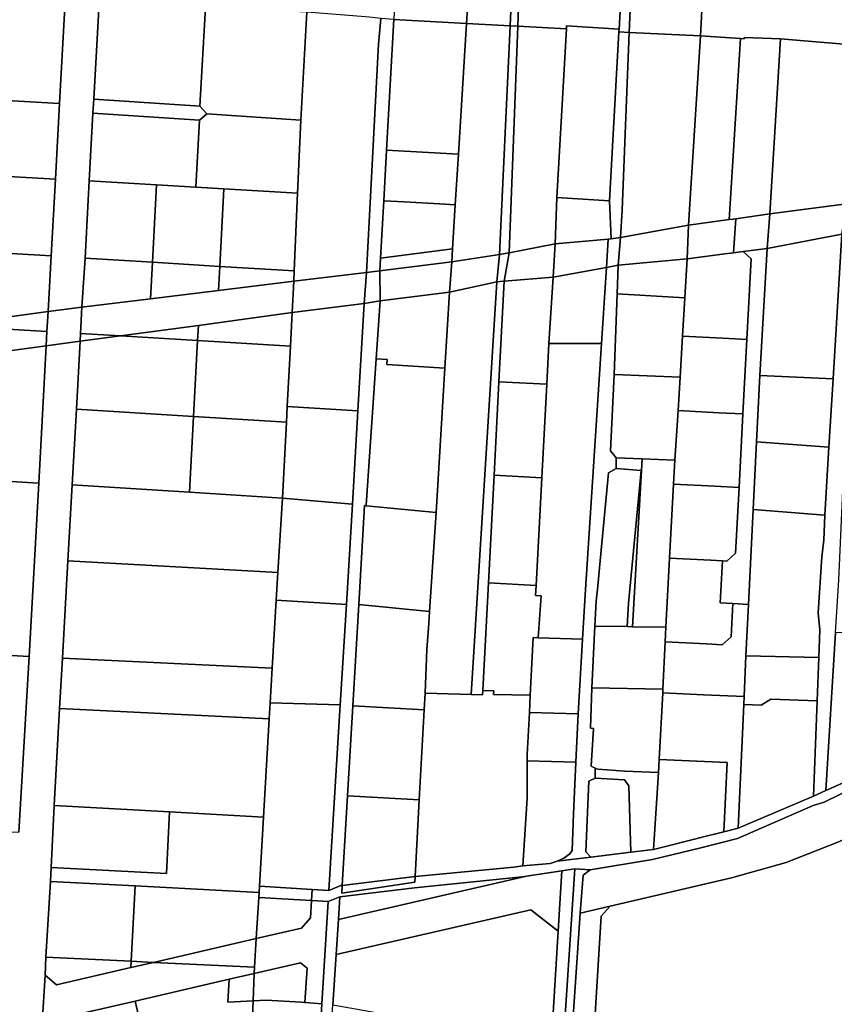
# Model space of a CAD drawing. Units: inches. Extents: x 7512067 to 7517889, y 5784721 to 5792157.
# Drawn here: x 7516190 to 7516480, y 5787385 to 5787735 of the extents above; entities that cross this region are included whole.
import ezdxf

# ---------------------------------------------------------------- set-up
doc = ezdxf.new("R2010")
doc.units = ezdxf.units.IN
doc.header["$MEASUREMENT"] = 0

msp = doc.modelspace()

# ---------------------------------------------------------------- linework, layer by layer
for points in [[(7516322.88, 5787734.94), (7516348.69, 5787733.52), (7516349.58, 5787746.67), (7516323.5, 5787747.87), (7516322.88, 5787734.94)], [(7516168.19, 5787743.31), (7516166.38, 5787707.12), (7516203.96, 5787705.06), (7516206, 5787741.46), (7516168.19, 5787743.31)], [(7516349.58, 5787746.67), (7516348.69, 5787733.52), (7516364.23, 5787732.65), (7516364.83, 5787745.96), (7516349.58, 5787746.67)], [(7516366.99, 5787732.5), (7516384.28, 5787731.54), (7516384.28, 5787732.6), (7516402.95, 5787731.41), (7516403.66, 5787744.16), (7516367.49, 5787745.84), (7516366.99, 5787732.5)], [(7516406.56, 5787730.31), (7516431.92, 5787729.08), (7516432.63, 5787742.81), (7516407.11, 5787744), (7516406.56, 5787730.31)], [(7516206, 5787741.46), (7516203.96, 5787705.06), (7516202.48, 5787678.11), (7516201, 5787650.82), (7516199.89, 5787631), (7516211.89, 5787632.5), (7516213.05, 5787649.98), (7516214.47, 5787677.48), (7516215.85, 5787701.58), (7516216.12, 5787706.58), (7516218.01, 5787740.82), (7516211.15, 5787741.23), (7516207.49, 5787741.45), (7516206, 5787741.46)], [(7516218.01, 5787740.82), (7516216.12, 5787706.58), (7516253.91, 5787704.02), (7516255.86, 5787739.16), (7516218.01, 5787740.82)], [(7516432.63, 5787742.81), (7516431.92, 5787729.08), (7516446.11, 5787728.16), (7516447.5, 5787728.06), (7516447.51, 5787728.5), (7516460.39, 5787727.99), (7516487.12, 5787725.75), (7516487.18, 5787725.88), (7516487.92, 5787739.65), (7516432.63, 5787742.81)], [(7516255.86, 5787739.16), (7516253.91, 5787704.02), (7516256.4, 5787701.37), (7516289.76, 5787699.13), (7516291.94, 5787737.56), (7516255.86, 5787739.16)], [(7516291.94, 5787737.56), (7516289.76, 5787699.13), (7516288.58, 5787673.15), (7516287.43, 5787645.46), (7516287.29, 5787641.78), (7516313.08, 5787644.86), (7516317.42, 5787726.14), (7516318.2, 5787735.2), (7516314.17, 5787735.78), (7516291.94, 5787737.56)], [(7516318.2, 5787735.2), (7516317.42, 5787726.14), (7516313.08, 5787644.86), (7516317.87, 5787645.49), (7516318.12, 5787649.98), (7516319.27, 5787670.44), (7516320.27, 5787688.37), (7516322.88, 5787734.94), (7516318.2, 5787735.2)], [(7516322.88, 5787734.94), (7516320.27, 5787688.37), (7516345.83, 5787686.96), (7516348.69, 5787733.52), (7516322.88, 5787734.94)], [(7516348.69, 5787733.52), (7516345.83, 5787686.96), (7516344.72, 5787668.95), (7516343.76, 5787653.33), (7516343.48, 5787648.72), (7516360.49, 5787651.34), (7516364.23, 5787732.65), (7516348.69, 5787733.52)], [(7516364.23, 5787732.65), (7516360.49, 5787651.34), (7516363.9, 5787651.86), (7516366.99, 5787732.5), (7516364.23, 5787732.65)], [(7516366.99, 5787732.5), (7516363.9, 5787651.86), (7516380.24, 5787655.11), (7516380.88, 5787671.55), (7516384.28, 5787731.54), (7516366.99, 5787732.5)], [(7516384.28, 5787731.54), (7516380.88, 5787671.55), (7516399.55, 5787670.38), (7516402.86, 5787730.52), (7516402.95, 5787731.41), (7516384.28, 5787732.6), (7516384.28, 5787731.54)], [(7516402.86, 5787730.52), (7516399.55, 5787670.38), (7516400.2, 5787656.87), (7516403.46, 5787657.28), (7516404.03, 5787667.07), (7516406.56, 5787730.31), (7516402.86, 5787730.52)], [(7516406.56, 5787730.31), (7516404.03, 5787667.07), (7516403.46, 5787657.28), (7516427.69, 5787661.71), (7516431.92, 5787729.08), (7516406.56, 5787730.31)], [(7516431.92, 5787729.08), (7516427.69, 5787661.71), (7516442.15, 5787663.71), (7516446.11, 5787728.16), (7516431.92, 5787729.08)], [(7516446.11, 5787728.16), (7516442.15, 5787663.71), (7516443.57, 5787663.91), (7516444.46, 5787664.03), (7516456.61, 5787665.72), (7516460.39, 5787727.99), (7516447.51, 5787728.5), (7516447.5, 5787728.06), (7516446.11, 5787728.16)], [(7516460.39, 5787727.99), (7516456.61, 5787665.72), (7516483.88, 5787669.34), (7516487.18, 5787725.88), (7516487.12, 5787725.75), (7516460.39, 5787727.99)], [(7516128.48, 5787709.29), (7516128.27, 5787704.61), (7516127.34, 5787682.4), (7516202.48, 5787678.11), (7516203.96, 5787705.06), (7516166.38, 5787707.12), (7516128.48, 5787709.29)], [(7516216.12, 5787706.58), (7516215.85, 5787701.58), (7516253.71, 5787699.04), (7516256.4, 5787701.37), (7516253.91, 5787704.02), (7516216.12, 5787706.58)], [(7516215.85, 5787701.58), (7516214.47, 5787677.48), (7516238.43, 5787676.08), (7516252.41, 5787675.27), (7516253.71, 5787699.04), (7516215.85, 5787701.58)], [(7516256.4, 5787701.37), (7516253.71, 5787699.04), (7516252.41, 5787675.27), (7516262.38, 5787674.69), (7516288.58, 5787673.15), (7516289.76, 5787699.13), (7516256.4, 5787701.37)], [(7516320.27, 5787688.37), (7516319.27, 5787670.44), (7516326.59, 5787670.08), (7516339.14, 5787669.3), (7516344.72, 5787668.95), (7516345.83, 5787686.96), (7516320.27, 5787688.37)], [(7516127.34, 5787682.4), (7516126.72, 5787674.11), (7516125.89, 5787658.35), (7516125.72, 5787655.18), (7516201, 5787650.82), (7516202.48, 5787678.11), (7516127.34, 5787682.4)], [(7516214.47, 5787677.48), (7516213.05, 5787649.98), (7516237.01, 5787648.53), (7516238.43, 5787676.08), (7516214.47, 5787677.48)], [(7516238.43, 5787676.08), (7516237.01, 5787648.53), (7516260.96, 5787647.07), (7516262.38, 5787674.69), (7516252.41, 5787675.27), (7516238.43, 5787676.08)], [(7516262.38, 5787674.69), (7516260.96, 5787647.07), (7516287.43, 5787645.46), (7516288.58, 5787673.15), (7516262.38, 5787674.69)], [(7516319.27, 5787670.44), (7516318.12, 5787649.98), (7516343.76, 5787653.33), (7516344.72, 5787668.95), (7516339.14, 5787669.3), (7516326.59, 5787670.08), (7516319.27, 5787670.44)], [(7516380.88, 5787671.55), (7516380.24, 5787655.11), (7516399.1, 5787656.77), (7516400.2, 5787656.87), (7516399.55, 5787670.38), (7516380.88, 5787671.55)], [(7516456.61, 5787665.72), (7516455.7, 5787653.46), (7516482.21, 5787658.52), (7516483.88, 5787669.34), (7516456.61, 5787665.72)], [(7516442.8, 5787651.78), (7516443.69, 5787651.9), (7516444.46, 5787664.03), (7516443.57, 5787663.91), (7516442.15, 5787663.71), (7516427.69, 5787661.71), (7516427.21, 5787649.75), (7516441.49, 5787651.6), (7516442.8, 5787651.78)], [(7516443.69, 5787651.9), (7516447.12, 5787652.34), (7516455.7, 5787653.46), (7516456.61, 5787665.72), (7516444.46, 5787664.03), (7516443.69, 5787651.9)], [(7516403.46, 5787657.28), (7516402.69, 5787647.5), (7516427.21, 5787649.75), (7516427.69, 5787661.71), (7516403.46, 5787657.28)], [(7516380.24, 5787655.11), (7516379.54, 5787643.21), (7516398.45, 5787646.64), (7516399.1, 5787656.77), (7516380.24, 5787655.11)], [(7516402.69, 5787647.5), (7516403.46, 5787657.28), (7516400.2, 5787656.87), (7516399.1, 5787656.77), (7516398.45, 5787646.64), (7516402.69, 5787647.5)], [(7516455.7, 5787653.46), (7516453.05, 5787608.26), (7516479.06, 5787607), (7516482.21, 5787658.52), (7516455.7, 5787653.46)], [(7516482.21, 5787658.52), (7516479.06, 5787607), (7516477.63, 5787582.76), (7516476.19, 5787558.52), (7516475.76, 5787549.67), (7516475.14, 5787543.7), (7516473.8, 5787523.77), (7516474.41, 5787517.75), (7516474.04, 5787507.88), (7516473.45, 5787492.43), (7516472.16, 5787458.58), (7516476.54, 5787460.58), (7516479.98, 5787516.79), (7516481.09, 5787535.44), (7516482.97, 5787577.92), (7516485, 5787617.04), (7516487.17, 5787653.29), (7516489.74, 5787658.09), (7516485.54, 5787658.33), (7516482.21, 5787658.52)], [(7516125.72, 5787655.18), (7516125.13, 5787644.16), (7516123.79, 5787620.63), (7516163.64, 5787626.06), (7516199.89, 5787631), (7516201, 5787650.82), (7516125.72, 5787655.18)], [(7516318.12, 5787649.98), (7516317.87, 5787645.49), (7516343.48, 5787648.72), (7516343.76, 5787653.33), (7516318.12, 5787649.98)], [(7516363.9, 5787651.86), (7516362.08, 5787641.84), (7516379.54, 5787643.21), (7516380.24, 5787655.11), (7516363.9, 5787651.86)], [(7516449.93, 5787649.74), (7516447.12, 5787652.34), (7516443.69, 5787651.9), (7516442.8, 5787651.78), (7516441.49, 5787651.6), (7516427.21, 5787649.75), (7516426.38, 5787635.87), (7516425.58, 5787622.29), (7516439.87, 5787621.53), (7516448.42, 5787621.08), (7516449.93, 5787649.74)], [(7516447.12, 5787652.34), (7516449.93, 5787649.74), (7516448.42, 5787621.08), (7516447.02, 5787594.56), (7516445.64, 5787568.35), (7516444.41, 5787545.04), (7516441.26, 5787542.21), (7516439.71, 5787542.29), (7516438.92, 5787527.31), (7516443.46, 5787527.07), (7516448.97, 5787526.79), (7516450.63, 5787560.58), (7516451.84, 5787584.6), (7516453.05, 5787608.26), (7516455.7, 5787653.46), (7516447.12, 5787652.34)], [(7516213.05, 5787649.98), (7516211.89, 5787632.5), (7516236.33, 5787635.51), (7516237.01, 5787648.53), (7516213.05, 5787649.98)], [(7516342.71, 5787637.9), (7516343.48, 5787648.72), (7516317.87, 5787645.49), (7516318, 5787634.75), (7516342.71, 5787637.9)], [(7516359.49, 5787641.55), (7516360.49, 5787651.34), (7516343.48, 5787648.72), (7516342.71, 5787637.9), (7516359.49, 5787641.55)], [(7516360.49, 5787651.34), (7516359.49, 5787641.55), (7516361.7, 5787641.8), (7516362.08, 5787641.84), (7516363.9, 5787651.86), (7516360.49, 5787651.34)], [(7516402.69, 5787647.5), (7516402.29, 5787637.25), (7516426.38, 5787635.87), (7516427.21, 5787649.75), (7516402.69, 5787647.5)], [(7516237.01, 5787648.53), (7516236.33, 5787635.51), (7516260.52, 5787638.48), (7516260.96, 5787647.07), (7516237.01, 5787648.53)], [(7516260.96, 5787647.07), (7516260.52, 5787638.48), (7516287.29, 5787641.78), (7516287.43, 5787645.46), (7516260.96, 5787647.07)], [(7516313.08, 5787644.86), (7516312.28, 5787633.91), (7516318, 5787634.75), (7516317.87, 5787645.49), (7516313.08, 5787644.86)], [(7516379.54, 5787643.21), (7516378.03, 5787619.67), (7516396.69, 5787619.65), (7516398.45, 5787646.64), (7516379.54, 5787643.21)], [(7516398.45, 5787646.64), (7516396.69, 5787619.65), (7516390.99, 5787532.14), (7516389.95, 5787514.38), (7516388.47, 5787487.91), (7516387.63, 5787470.71), (7516386.74, 5787452.29), (7516386.26, 5787439.27), (7516385.47, 5787438.11), (7516383.34, 5787436.52), (7516380.95, 5787435.49), (7516392.87, 5787436.85), (7516391.15, 5787438.79), (7516392.24, 5787463.94), (7516394.52, 5787464.94), (7516394.5, 5787468.56), (7516393.06, 5787469.22), (7516393.85, 5787482.65), (7516392.75, 5787482.71), (7516393.25, 5787497.11), (7516394.34, 5787519.05), (7516394.8, 5787527.96), (7516395.37, 5787533.24), (7516396.02, 5787539.84), (7516399.19, 5787573.65), (7516401.92, 5787575.11), (7516401.98, 5787578.99), (7516399.88, 5787581.41), (7516401.21, 5787608.61), (7516402.29, 5787637.25), (7516402.69, 5787647.5), (7516398.45, 5787646.64)], [(7516211.42, 5787623.2), (7516225.65, 5787622.34), (7516253.34, 5787626.08), (7516286.75, 5787630.6), (7516287.29, 5787641.78), (7516260.52, 5787638.48), (7516236.33, 5787635.51), (7516211.89, 5787632.5), (7516211.42, 5787623.2)], [(7516287.29, 5787641.78), (7516286.75, 5787630.6), (7516312.28, 5787633.91), (7516313.08, 5787644.86), (7516287.29, 5787641.78)], [(7516359.49, 5787641.55), (7516350.33, 5787494.7), (7516354.42, 5787494.59), (7516354.53, 5787496.14), (7516356.51, 5787534.44), (7516358.49, 5787572.72), (7516360.22, 5787606.01), (7516362.08, 5787641.84), (7516361.7, 5787641.8), (7516359.49, 5787641.55)], [(7516362.08, 5787641.84), (7516360.22, 5787606.01), (7516377.26, 5787605.13), (7516378.03, 5787619.67), (7516379.54, 5787643.21), (7516362.08, 5787641.84)], [(7516350.33, 5787494.7), (7516359.49, 5787641.55), (7516342.71, 5787637.9), (7516341.04, 5787610.88), (7516337.87, 5787559.47), (7516335.54, 5787524.23), (7516335.26, 5787520.01), (7516334.65, 5787510.77), (7516333.95, 5787495.27), (7516346.36, 5787494.82), (7516350.33, 5787494.7)], [(7516313.05, 5787562.06), (7516316.6, 5787614.15), (7516318, 5787634.75), (7516312.28, 5787633.91), (7516310.1, 5787595.65), (7516308.2, 5787562.42), (7516306, 5787526.8), (7516303.79, 5787491.04), (7516303.67, 5787489.12), (7516299.71, 5787425.03), (7516303.98, 5787426.77), (7516304.5, 5787426.83), (7516306.38, 5787458.65), (7516308.27, 5787490.69), (7516310.38, 5787526.72), (7516312.44, 5787561.95), (7516313.04, 5787561.89), (7516313.05, 5787562.06)], [(7516318, 5787634.75), (7516316.6, 5787614.15), (7516320.48, 5787613.92), (7516320.37, 5787612.15), (7516341.04, 5787610.88), (7516342.71, 5787637.9), (7516318, 5787634.75)], [(7516402.29, 5787637.25), (7516401.21, 5787608.61), (7516424.72, 5787607.62), (7516425.58, 5787622.29), (7516426.38, 5787635.87), (7516402.29, 5787637.25)], [(7516199.89, 5787631), (7516199.49, 5787623.91), (7516199.2, 5787618.82), (7516211.28, 5787620.4), (7516211.42, 5787623.2), (7516211.89, 5787632.5), (7516199.89, 5787631)], [(7516286.75, 5787630.6), (7516286.11, 5787618.7), (7516284.96, 5787597.15), (7516310.1, 5787595.65), (7516312.28, 5787633.91), (7516286.75, 5787630.6)], [(7516163.64, 5787626.06), (7516199.49, 5787623.91), (7516199.89, 5787631), (7516163.64, 5787626.06)], [(7516253.34, 5787626.08), (7516253.04, 5787620.69), (7516286.11, 5787618.7), (7516286.75, 5787630.6), (7516253.34, 5787626.08)], [(7516123.79, 5787620.63), (7516123.07, 5787608.49), (7516150.17, 5787612.16), (7516199.2, 5787618.82), (7516199.49, 5787623.91), (7516163.64, 5787626.06), (7516123.79, 5787620.63)], [(7516225.65, 5787622.34), (7516253.04, 5787620.69), (7516253.34, 5787626.08), (7516225.65, 5787622.34)], [(7516211.28, 5787620.4), (7516209.95, 5787596.25), (7516251.57, 5787593.7), (7516253.04, 5787620.69), (7516225.65, 5787622.34), (7516211.28, 5787620.4)], [(7516211.42, 5787623.2), (7516211.28, 5787620.4), (7516225.65, 5787622.34), (7516211.42, 5787623.2)], [(7516253.04, 5787620.69), (7516251.57, 5787593.7), (7516284.64, 5787591.68), (7516284.96, 5787597.15), (7516286.11, 5787618.7), (7516253.04, 5787620.69)], [(7516439.87, 5787621.53), (7516425.58, 5787622.29), (7516424.72, 5787607.62), (7516423.96, 5787595.78), (7516438.44, 5787595.01), (7516447.02, 5787594.56), (7516448.42, 5787621.08), (7516439.87, 5787621.53)], [(7516150.17, 5787612.16), (7516150.06, 5787610.33), (7516151.05, 5787610.27), (7516148.72, 5787572.72), (7516196.57, 5787569.97), (7516199.2, 5787618.82), (7516150.17, 5787612.16)], [(7516378.03, 5787619.67), (7516377.26, 5787605.13), (7516375.5, 5787571.83), (7516373.47, 5787533.56), (7516373.19, 5787529.95), (7516375.28, 5787529.8), (7516374.14, 5787514.94), (7516389.95, 5787514.38), (7516390.99, 5787532.14), (7516396.69, 5787619.65), (7516378.03, 5787619.67)], [(7516316.6, 5787614.15), (7516313.05, 5787562.06), (7516313.04, 5787561.89), (7516337.87, 5787559.47), (7516341.04, 5787610.88), (7516320.37, 5787612.15), (7516320.48, 5787613.92), (7516316.6, 5787614.15)], [(7516401.21, 5787608.61), (7516399.88, 5787581.41), (7516401.98, 5787578.99), (7516411.18, 5787578.58), (7516422.82, 5787578.07), (7516423.96, 5787595.78), (7516424.72, 5787607.62), (7516401.21, 5787608.61)], [(7516453.05, 5787608.26), (7516451.84, 5787584.6), (7516477.63, 5787582.76), (7516479.06, 5787607), (7516453.05, 5787608.26)], [(7516360.22, 5787606.01), (7516358.49, 5787572.72), (7516375.5, 5787571.83), (7516377.26, 5787605.13), (7516360.22, 5787606.01)], [(7516209.95, 5787596.25), (7516208.45, 5787569.34), (7516250.13, 5787566.72), (7516251.57, 5787593.7), (7516209.95, 5787596.25)], [(7516284.96, 5787597.15), (7516284.64, 5787591.68), (7516283.21, 5787564.63), (7516308.2, 5787562.42), (7516310.1, 5787595.65), (7516284.96, 5787597.15)], [(7516251.57, 5787593.7), (7516250.13, 5787566.72), (7516283.21, 5787564.63), (7516284.64, 5787591.68), (7516251.57, 5787593.7)], [(7516438.44, 5787595.01), (7516423.96, 5787595.78), (7516422.82, 5787578.07), (7516422.37, 5787569.58), (7516437.03, 5787568.81), (7516445.64, 5787568.35), (7516447.02, 5787594.56), (7516438.44, 5787595.01)], [(7516451.84, 5787584.6), (7516450.63, 5787560.58), (7516476.19, 5787558.52), (7516477.63, 5787582.76), (7516451.84, 5787584.6)], [(7516407.78, 5787518.87), (7516411.18, 5787578.58), (7516401.98, 5787578.99), (7516401.92, 5787575.11), (7516410.78, 5787574.46), (7516406.27, 5787527.28), (7516405.8, 5787518.9), (7516407.78, 5787518.87)], [(7516407.78, 5787518.87), (7516419.65, 5787518.72), (7516420.96, 5787543.28), (7516422.37, 5787569.58), (7516422.82, 5787578.07), (7516411.18, 5787578.58), (7516407.78, 5787518.87)], [(7516121.42, 5787574.3), (7516120.58, 5787560.71), (7516120.05, 5787551.83), (7516118.78, 5787530.86), (7516117.75, 5787512.4), (7516193.19, 5787508.31), (7516196.57, 5787569.97), (7516148.72, 5787572.72), (7516121.42, 5787574.3)], [(7516358.49, 5787572.72), (7516356.51, 5787534.44), (7516373.47, 5787533.56), (7516375.5, 5787571.83), (7516358.49, 5787572.72)], [(7516399.19, 5787573.65), (7516396.02, 5787539.84), (7516395.37, 5787533.24), (7516394.8, 5787527.96), (7516394.34, 5787519.05), (7516405.8, 5787518.9), (7516406.27, 5787527.28), (7516410.78, 5787574.46), (7516401.92, 5787575.11), (7516399.19, 5787573.65)], [(7516208.45, 5787569.34), (7516206.91, 5787542.32), (7516281.55, 5787538.11), (7516283.21, 5787564.63), (7516250.13, 5787566.72), (7516208.45, 5787569.34)], [(7516437.03, 5787568.81), (7516422.37, 5787569.58), (7516420.96, 5787543.28), (7516435.61, 5787542.51), (7516439.71, 5787542.29), (7516441.26, 5787542.21), (7516444.41, 5787545.04), (7516445.64, 5787568.35), (7516437.03, 5787568.81)], [(7516283.21, 5787564.63), (7516281.55, 5787538.11), (7516280.98, 5787528.34), (7516306, 5787526.8), (7516308.2, 5787562.42), (7516283.21, 5787564.63)], [(7516313.04, 5787561.89), (7516312.44, 5787561.95), (7516310.38, 5787526.72), (7516335.54, 5787524.23), (7516337.87, 5787559.47), (7516313.04, 5787561.89)], [(7516450.63, 5787560.58), (7516448.97, 5787526.79), (7516448.07, 5787508.55), (7516474.04, 5787507.88), (7516474.41, 5787517.75), (7516473.8, 5787523.77), (7516475.14, 5787543.7), (7516475.76, 5787549.67), (7516476.19, 5787558.52), (7516450.63, 5787560.58)], [(7516206.91, 5787542.32), (7516205.01, 5787507.71), (7516279.58, 5787504.1), (7516280.98, 5787528.34), (7516281.55, 5787538.11), (7516206.91, 5787542.32)], [(7516435.61, 5787542.51), (7516420.96, 5787543.28), (7516419.65, 5787518.72), (7516419.4, 5787513.5), (7516434.01, 5787512.73), (7516439.69, 5787512.43), (7516442.84, 5787515.27), (7516443.46, 5787527.07), (7516438.92, 5787527.31), (7516439.71, 5787542.29), (7516435.61, 5787542.51)], [(7516356.51, 5787534.44), (7516354.53, 5787496.14), (7516358.38, 5787496.06), (7516358.36, 5787494.74), (7516371.38, 5787494.54), (7516372.44, 5787515), (7516374.14, 5787514.94), (7516375.28, 5787529.8), (7516373.19, 5787529.95), (7516373.47, 5787533.56), (7516356.51, 5787534.44)], [(7516280.98, 5787528.34), (7516279.58, 5787504.1), (7516278.87, 5787491.83), (7516303.79, 5787491.04), (7516306, 5787526.8), (7516280.98, 5787528.34)], [(7516310.38, 5787526.72), (7516308.27, 5787490.69), (7516333.69, 5787489.26), (7516333.95, 5787495.27), (7516334.65, 5787510.77), (7516335.26, 5787520.01), (7516335.54, 5787524.23), (7516310.38, 5787526.72)], [(7516448.97, 5787526.79), (7516443.46, 5787527.07), (7516442.84, 5787515.27), (7516439.69, 5787512.43), (7516434.01, 5787512.73), (7516419.4, 5787513.5), (7516418.57, 5787496.58), (7516418.5, 5787495.3), (7516433.03, 5787494.64), (7516447.41, 5787494), (7516448.07, 5787508.55), (7516448.97, 5787526.79)], [(7516394.34, 5787519.05), (7516393.25, 5787497.11), (7516418.57, 5787496.58), (7516419.4, 5787513.5), (7516419.65, 5787518.72), (7516407.78, 5787518.87), (7516405.8, 5787518.9), (7516394.34, 5787519.05)], [(7516479.98, 5787516.79), (7516476.54, 5787460.58), (7516501.41, 5787471.58), (7516501.82, 5787478.18), (7516503.3, 5787499.33), (7516503.6, 5787509.21), (7516504.16, 5787516.16), (7516479.98, 5787516.79)], [(7516117.75, 5787512.4), (7516117.04, 5787500.84), (7516115.36, 5787470.7), (7516114.14, 5787448.45), (7516173.22, 5787446.16), (7516189.52, 5787445.74), (7516193.19, 5787508.31), (7516117.75, 5787512.4)], [(7516372.44, 5787515), (7516371.38, 5787494.54), (7516371.06, 5787488.36), (7516388.47, 5787487.91), (7516389.95, 5787514.38), (7516374.14, 5787514.94), (7516372.44, 5787515)], [(7516205.01, 5787507.71), (7516203.99, 5787489.76), (7516278.54, 5787486.13), (7516278.75, 5787489.83), (7516278.87, 5787491.83), (7516279.58, 5787504.1), (7516205.01, 5787507.71)], [(7516448.07, 5787508.55), (7516447.41, 5787494), (7516447.29, 5787491.18), (7516453.56, 5787490.9), (7516456.97, 5787493.06), (7516473.45, 5787492.43), (7516474.04, 5787507.88), (7516448.07, 5787508.55)], [(7516358.38, 5787496.06), (7516354.53, 5787496.14), (7516354.42, 5787494.59), (7516350.33, 5787494.7), (7516346.36, 5787494.82), (7516333.95, 5787495.27), (7516333.69, 5787489.26), (7516331.91, 5787457.21), (7516330.48, 5787429.95), (7516365.53, 5787433.32), (7516368.73, 5787433.78), (7516370.32, 5787457.85), (7516370.28, 5787471.15), (7516370.28, 5787473.39), (7516371.06, 5787488.36), (7516371.38, 5787494.54), (7516358.36, 5787494.74), (7516358.38, 5787496.06)], [(7516393.25, 5787497.11), (7516392.75, 5787482.71), (7516393.85, 5787482.65), (7516393.06, 5787469.22), (7516394.5, 5787468.56), (7516395.39, 5787468.16), (7516404.97, 5787467.52), (7516416.96, 5787466.98), (7516417.21, 5787471.59), (7516418.5, 5787495.3), (7516418.57, 5787496.58), (7516393.25, 5787497.11)], [(7516418.5, 5787495.3), (7516417.21, 5787471.59), (7516441.36, 5787470.51), (7516440.25, 5787445.92), (7516445.31, 5787447.2), (7516447.29, 5787491.18), (7516447.41, 5787494), (7516433.03, 5787494.64), (7516418.5, 5787495.3)], [(7516278.87, 5787491.83), (7516278.75, 5787489.83), (7516278.54, 5787486.13), (7516276.49, 5787451.1), (7516275.05, 5787426.49), (7516293.86, 5787425.38), (7516299.71, 5787425.03), (7516303.67, 5787489.12), (7516303.79, 5787491.04), (7516278.87, 5787491.83)], [(7516447.29, 5787491.18), (7516445.31, 5787447.2), (7516472.16, 5787458.58), (7516473.45, 5787492.43), (7516456.97, 5787493.06), (7516453.56, 5787490.9), (7516447.29, 5787491.18)], [(7516203.99, 5787489.76), (7516202.04, 5787455.2), (7516243.08, 5787452.94), (7516276.49, 5787451.1), (7516278.54, 5787486.13), (7516203.99, 5787489.76)], [(7516308.27, 5787490.69), (7516306.38, 5787458.65), (7516331.91, 5787457.21), (7516333.69, 5787489.26), (7516308.27, 5787490.69)], [(7516371.06, 5787488.36), (7516370.28, 5787473.39), (7516370.28, 5787471.15), (7516387.63, 5787470.71), (7516388.47, 5787487.91), (7516371.06, 5787488.36)], [(7516370.28, 5787471.15), (7516370.32, 5787457.85), (7516368.73, 5787433.78), (7516378.5, 5787434.66), (7516380.95, 5787435.49), (7516383.34, 5787436.52), (7516385.47, 5787438.11), (7516386.26, 5787439.27), (7516386.74, 5787452.29), (7516387.63, 5787470.71), (7516370.28, 5787471.15)], [(7516417.21, 5787471.59), (7516416.96, 5787466.98), (7516415.24, 5787439.62), (7516430.27, 5787443.39), (7516431.61, 5787443.74), (7516440.25, 5787445.92), (7516441.36, 5787470.51), (7516417.21, 5787471.59)], [(7516392.66, 5787432.4), (7516390.16, 5787430.43), (7516389.18, 5787417), (7516399.8, 5787419.46), (7516442.98, 5787429.5), (7516462.35, 5787435), (7516481.31, 5787442.49), (7516499.29, 5787451.58), (7516500.18, 5787452.08), (7516500.48, 5787457.81), (7516501.05, 5787468.74), (7516475.86, 5787456.45), (7516471.96, 5787455.2), (7516445.12, 5787443.48), (7516432.04, 5787440.24), (7516414.84, 5787436), (7516392.66, 5787432.4)], [(7516394.5, 5787468.56), (7516394.52, 5787464.94), (7516404.88, 5787464.4), (7516406.49, 5787462.23), (7516407.19, 5787438.62), (7516415.24, 5787439.62), (7516416.96, 5787466.98), (7516404.97, 5787467.52), (7516395.39, 5787468.16), (7516394.5, 5787468.56)], [(7516394.52, 5787464.94), (7516392.24, 5787463.94), (7516391.15, 5787438.79), (7516392.87, 5787436.85), (7516407.19, 5787438.62), (7516406.49, 5787462.23), (7516404.88, 5787464.4), (7516394.52, 5787464.94)], [(7516306.38, 5787458.65), (7516304.5, 5787426.83), (7516330.48, 5787429.95), (7516331.91, 5787457.21), (7516306.38, 5787458.65)], [(7516243.08, 5787452.94), (7516241.95, 5787431.07), (7516201, 5787433.19), (7516200.77, 5787428.2), (7516230.87, 5787426.64), (7516274.96, 5787424.35), (7516275.05, 5787426.49), (7516276.49, 5787451.1), (7516243.08, 5787452.94)], [(7516202.04, 5787455.2), (7516201, 5787433.19), (7516241.95, 5787431.07), (7516243.08, 5787452.94), (7516202.04, 5787455.2)], [(7516303.16, 5787414.63), (7516302.33, 5787402.2), (7516371.6, 5787418.07), (7516381.31, 5787410.57), (7516382.65, 5787431.99), (7516370.02, 5787430.07), (7516303.16, 5787414.63)], [(7516382.65, 5787431.99), (7516381.31, 5787410.57), (7516378.9, 5787371.8), (7516377.99, 5787357.45), (7516382.14, 5787355.38), (7516387.22, 5787432.69), (7516382.65, 5787431.99)], [(7516387.22, 5787432.69), (7516382.14, 5787355.38), (7516381.36, 5787343.5), (7516384.06, 5787342.2), (7516384.87, 5787354.02), (7516388.79, 5787411.63), (7516389.18, 5787417), (7516390.16, 5787430.43), (7516392.66, 5787432.4), (7516387.22, 5787432.69)], [(7516200.77, 5787428.2), (7516199.06, 5787401.28), (7516229.44, 5787399.81), (7516230.87, 5787426.64), (7516200.77, 5787428.2)], [(7516303.71, 5787422.78), (7516303.16, 5787414.63), (7516370.02, 5787430.07), (7516368.47, 5787429.83), (7516330.21, 5787425.96), (7516303.71, 5787422.78)], [(7516304.5, 5787426.83), (7516304.34, 5787424.11), (7516330.3, 5787428.01), (7516330.48, 5787429.95), (7516304.5, 5787426.83)], [(7516230.87, 5787426.64), (7516229.44, 5787399.81), (7516237.32, 5787399.43), (7516273.9, 5787407.87), (7516274.83, 5787422.51), (7516274.96, 5787424.35), (7516230.87, 5787426.64)], [(7516275.05, 5787426.49), (7516274.96, 5787424.35), (7516274.83, 5787422.51), (7516293.6, 5787421.4), (7516293.86, 5787425.38), (7516275.05, 5787426.49)], [(7516273.9, 5787407.87), (7516273.25, 5787397.69), (7516273.17, 5787395.48), (7516289.72, 5787399.31), (7516291.99, 5787397.38), (7516291.16, 5787385.14), (7516297.24, 5787384.71), (7516299.48, 5787421.05), (7516293.6, 5787421.4), (7516293.19, 5787415.28), (7516290.07, 5787411.61), (7516273.9, 5787407.87)], [(7516274.83, 5787422.51), (7516273.9, 5787407.87), (7516290.07, 5787411.61), (7516293.19, 5787415.28), (7516293.6, 5787421.4), (7516274.83, 5787422.51)], [(7516299.48, 5787421.05), (7516297.24, 5787384.71), (7516296.64, 5787375.12), (7516296.52, 5787373.16), (7516300.34, 5787372.54), (7516301.13, 5787384.32), (7516302.33, 5787402.2), (7516303.16, 5787414.63), (7516303.71, 5787422.78), (7516299.48, 5787421.05)], [(7516371.6, 5787418.07), (7516302.33, 5787402.2), (7516301.13, 5787384.32), (7516320.66, 5787380.84), (7516328, 5787378.64), (7516341.52, 5787374.58), (7516361.4, 5787365.73), (7516364.15, 5787364.36), (7516367.68, 5787362.6), (7516367.9, 5787372.61), (7516378.9, 5787371.8), (7516381.31, 5787410.57), (7516371.6, 5787418.07)], [(7516389.18, 5787417), (7516388.79, 5787411.63), (7516384.87, 5787354.02), (7516387.71, 5787352.6), (7516392.57, 5787350.18), (7516396.63, 5787415.89), (7516399.8, 5787419.46), (7516389.18, 5787417)], [(7516237.32, 5787399.43), (7516273.25, 5787397.69), (7516273.9, 5787407.87), (7516237.32, 5787399.43)], [(7516199.06, 5787401.28), (7516198.86, 5787394.91), (7516202.93, 5787391.48), (7516229.32, 5787397.58), (7516229.44, 5787399.81), (7516199.06, 5787401.28)], [(7516198.86, 5787394.91), (7516197.46, 5787371.97), (7516203.98, 5787379.41), (7516230.88, 5787385.66), (7516264.35, 5787393.43), (7516273.17, 5787395.48), (7516273.25, 5787397.69), (7516237.32, 5787399.43), (7516229.32, 5787397.58), (7516202.93, 5787391.48), (7516198.86, 5787394.91)], [(7516229.32, 5787397.58), (7516237.32, 5787399.43), (7516229.44, 5787399.81), (7516229.32, 5787397.58)], [(7516273.17, 5787395.48), (7516272.82, 5787385.76), (7516277.49, 5787386), (7516289.89, 5787385.23), (7516291.16, 5787385.14), (7516291.99, 5787397.38), (7516289.72, 5787399.31), (7516273.17, 5787395.48)], [(7516230.88, 5787385.66), (7516233.71, 5787373.46), (7516243.27, 5787376.26), (7516249.6, 5787377.6), (7516257.12, 5787378.6), (7516272.52, 5787377.17), (7516272.82, 5787385.76), (7516263.84, 5787385.29), (7516264.35, 5787393.43), (7516230.88, 5787385.66)], [(7516264.35, 5787393.43), (7516263.84, 5787385.29), (7516272.82, 5787385.76), (7516273.17, 5787395.48), (7516264.35, 5787393.43)], [(7516272.82, 5787385.76), (7516272.52, 5787377.17), (7516288.17, 5787376.11), (7516296.64, 5787375.12), (7516297.24, 5787384.71), (7516291.16, 5787385.14), (7516289.89, 5787385.23), (7516277.49, 5787386), (7516272.82, 5787385.76)], [(7516197.46, 5787371.97), (7516197.3, 5787369.2), (7516196.94, 5787362.7), (7516214.9, 5787367.94), (7516233.71, 5787373.46), (7516230.88, 5787385.66), (7516203.98, 5787379.41), (7516197.46, 5787371.97)]]:
    msp.add_lwpolyline(points, close=True)
for points in [[(7516364.83, 5787745.96), (7516364.23, 5787732.65), (7516366.99, 5787732.5), (7516367.49, 5787745.84)], [(7516403.66, 5787744.16), (7516402.95, 5787731.41), (7516402.86, 5787730.52), (7516406.56, 5787730.31), (7516407.11, 5787744)], [(7516184.39, 5787355.73), (7516196.74, 5787359.03), (7516196.94, 5787362.7), (7516197.3, 5787369.2), (7516197.46, 5787371.97), (7516198.86, 5787394.91), (7516199.06, 5787401.28), (7516200.77, 5787428.2), (7516201, 5787433.19), (7516202.04, 5787455.2), (7516203.99, 5787489.76), (7516205.01, 5787507.71), (7516206.91, 5787542.32), (7516208.45, 5787569.34), (7516209.95, 5787596.25), (7516211.28, 5787620.4), (7516199.2, 5787618.82), (7516199.2, 5787618.82), (7516196.57, 5787569.97), (7516193.19, 5787508.31), (7516189.52, 5787445.74)], [(7516591.79, 5787262.97), (7516600.3, 5787413.25), (7516598.29, 5787413.49), (7516583.54, 5787415.22), (7516588.8, 5787501.06), (7516580.31, 5787497.51), (7516550.85, 5787480.82), (7516549.94, 5787467.73), (7516530.2, 5787469.11), (7516527.88, 5787435.8), (7516499.11, 5787431.59), (7516500.18, 5787452.08), (7516499.29, 5787451.58), (7516481.31, 5787442.49), (7516462.35, 5787435), (7516442.98, 5787429.5), (7516399.8, 5787419.46), (7516396.63, 5787415.89), (7516396.63, 5787415.89), (7516392.57, 5787350.18)], [(7516501.41, 5787471.58), (7516476.54, 5787460.58), (7516472.16, 5787458.58), (7516445.31, 5787447.2), (7516440.25, 5787445.92), (7516431.61, 5787443.74), (7516430.27, 5787443.39), (7516415.24, 5787439.62), (7516407.19, 5787438.62), (7516392.87, 5787436.85), (7516380.95, 5787435.49), (7516378.5, 5787434.66), (7516368.73, 5787433.78), (7516365.53, 5787433.32), (7516330.48, 5787429.95), (7516330.3, 5787428.01), (7516304.34, 5787424.11), (7516304.5, 5787426.83), (7516303.98, 5787426.77), (7516299.71, 5787425.03), (7516293.86, 5787425.38), (7516293.86, 5787425.38), (7516293.6, 5787421.4), (7516299.48, 5787421.05), (7516303.71, 5787422.78), (7516330.21, 5787425.96), (7516368.47, 5787429.83), (7516370.02, 5787430.07), (7516382.65, 5787431.99), (7516387.22, 5787432.69), (7516392.66, 5787432.4), (7516414.84, 5787436), (7516432.04, 5787440.24), (7516445.12, 5787443.48), (7516471.96, 5787455.2), (7516475.86, 5787456.45), (7516501.05, 5787468.74)]]:
    msp.add_lwpolyline(points)

doc.saveas('drawing.dxf')
